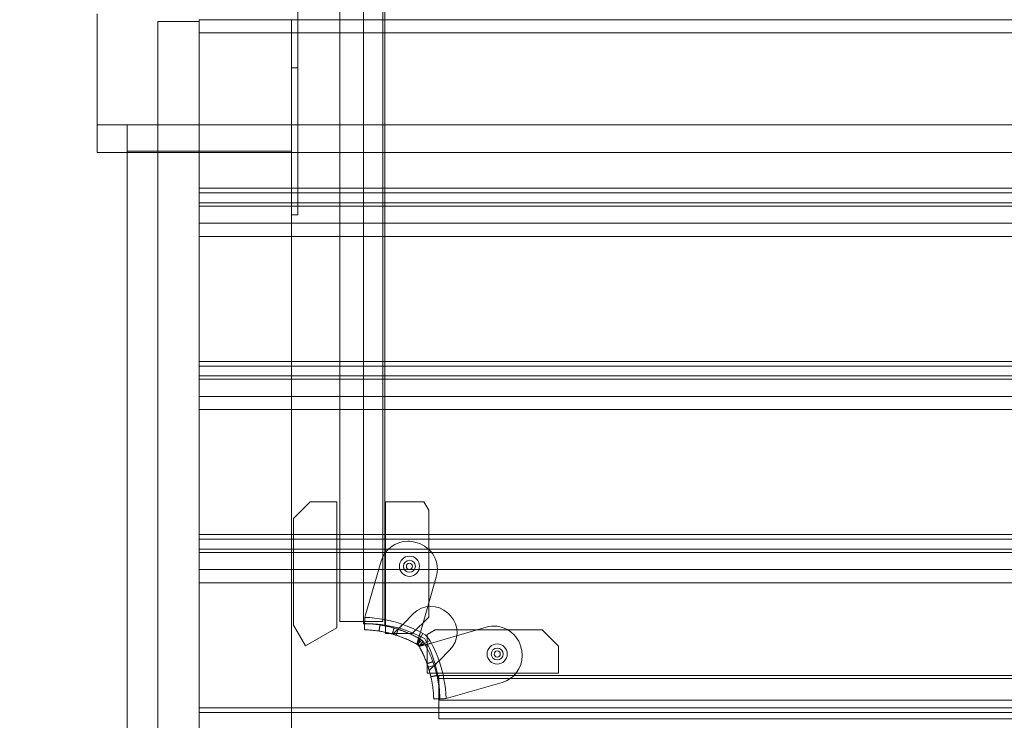
# Model space of a CAD drawing. Units: millimetres. Extents: x 5299 to 11980, y 8372 to 13614.
# Drawn here: x 7546 to 8025, y 9984 to 10325 of the extents above; entities that cross this region are included whole.
import ezdxf

# ---------------------------------------------------------------- set-up
doc = ezdxf.new("R2010")
doc.units = ezdxf.units.MM
doc.header["$LTSCALE"] = 700
doc.layers.add('HAGS-DIM', color=2, linetype='Continuous')
doc.styles.add('HAGS-DIM', font='txt.shx', dxfattribs={"height": 200})
doc.dimstyles.new('HAGS-DIM2', dxfattribs={"dimtxt": 200, "dimasz": 250, "dimexe": 200, "dimexo": 500, "dimgap": 50, "dimtad": 0, "dimdec": 1, "dimlfac": 0.001, "dimzin": 0, "dimdsep": 46, "dimtxsty": 'HAGS-DIM', "dimblk1": 'CLOSED', "dimblk2": 'CLOSED', "dimsah": 1, "dimcen": 2.5, "dimse1": 1, "dimse2": 1, "dimclrd": 2, "dimclre": 2, "dimclrt": 7, "dimadec": 0, "dimazin": 0, "dimtfac": 1, "dimtdec": 1, "dimtix": 1, "dimtmove": 0, "dimatfit": 3, "dimldrblk": 'CLOSED', "dimfxl": 1, "dimtolj": 1, "dimtzin": 0, "dimarcsym": 0})

# ---------------------------------------------------------------- blocks, each defined once
blk = doc.blocks.new('_CLOSED')
at = {"color": 0, "linetype": 'ByBlock'}
for p, q in [((-1, 0.1667), (0, 0)), ((-1, 0.1667), (-1, -0.1667)), ((0, 0), (-1, -0.1667)), ((0, 0), (-1, 0))]:
    blk.add_line(p, q, dxfattribs=at)
blk = doc.blocks.new('*D12')
at = {"layer": 'Defpoints', "color": 0, "transparency": 16777216}
for p in [(9886.54, 12912.96), (5430.05, 8381.61), (9686.51, 8381.61)]:
    blk.add_point(p, dxfattribs=at)
at = {"layer": 'HAGS-DIM', "color": 2, "lineweight": -2, "transparency": 16777216}
for p, q in [((5430.05, 12662.96), (5430.05, 10854.37)), ((5430.05, 8631.61), (5430.05, 10354.37))]:
    blk.add_line(p, q, dxfattribs=at)
at = {"layer": 'HAGS-DIM', "color": 2, "lineweight": -2, "transparency": 16777216, "xscale": 250, "yscale": 250, "zscale": 250}
for p, rotation in [((5430.05, 12912.96), 90), ((5430.05, 8381.61), 270)]:
    blk.add_blockref('_CLOSED', p, dxfattribs=dict(at, rotation=rotation))
at = {"layer": 'HAGS-DIM', "color": 7, "transparency": 16777216, "insert": (5430.05, 10604.37), "char_height": 200, "attachment_point": 5, "rotation": 90, "style": 'HAGS-DIM'}
blk.add_mtext('\\A1;4.5', dxfattribs=at)
blk = doc.blocks.new('*D13')
at = {"layer": 'Defpoints', "color": 0, "transparency": 16777216}
for p in [(10073.25, 11473.59), (5725.76, 9767.67), (8913.03, 9767.67)]:
    blk.add_point(p, dxfattribs=at)
at = {"layer": 'HAGS-DIM', "color": 2, "lineweight": -2, "transparency": 16777216}
for p, q in [((5725.76, 11223.59), (5725.76, 10837.3)), ((5725.76, 10017.67), (5725.76, 10403.96))]:
    blk.add_line(p, q, dxfattribs=at)
at = {"layer": 'HAGS-DIM', "color": 2, "lineweight": -2, "transparency": 16777216, "xscale": 250, "yscale": 250, "zscale": 250}
for p, rotation in [((5725.76, 11473.59), 90), ((5725.76, 9767.67), 270)]:
    blk.add_blockref('_CLOSED', p, dxfattribs=dict(at, rotation=rotation))
at = {"layer": 'HAGS-DIM', "color": 7, "transparency": 16777216, "insert": (5725.76, 10620.63), "char_height": 200, "attachment_point": 5, "rotation": 90, "style": 'HAGS-DIM'}
blk.add_mtext('\\A1;1.7', dxfattribs=at)
blk = doc.blocks.new('A$C60A65B0C')
at = {"color": 0, "linetype": 'Continuous', "lineweight": 0}
for p, q in [((-859.36, 5756.94), (-859.36, 6346.94)), ((-859.35, 5756.94), (-859.35, 6346.94)), ((-847.86, 5755.83), (-847.86, 6346.75)), ((-838.36, 5756.94), (-838.36, 6346.94)), ((-838.35, 5756.94), (-838.35, 6346.94)), ((-837.41, 6347.38), (-837.41, 5755.2)), ((-837.41, 6347.38), (-837.41, 5755.2)), ((-879.86, 6026.39), (-879.86, 6073.18)), ((-977.36, 5985.21), (-977.36, 6052.62)), ((-947.86, 5543.4), (-947.86, 6048.99)), ((-927.86, 6048.99), (-947.86, 6048.99)), ((-927.86, 6049.79), (-927.86, 6048.99)), ((-101.86, 6049.79), (-927.86, 6049.79)), ((-927.86, 6049.79), (-882.86, 6049.79)), ((-927.86, 5543.4), (-927.86, 6048.99)), ((-882.86, 6049.79), (-882.86, 5998.71)), ((-101.86, 6043.36), (-927.86, 6043.36)), ((-882.86, 6026.39), (-879.86, 6026.39)), ((-879.86, 5954.89), (-879.86, 6026.39)), ((-977.36, 5998.71), (-52.36, 5998.71)), ((-882.86, 5998.71), (-962.86, 5998.71)), ((-962.86, 5998.71), (-962.86, 5985.85)), ((-882.86, 5985.85), (-882.86, 5998.71)), ((-977.36, 5985.21), (-52.36, 5985.21)), ((-962.86, 5985.85), (-882.86, 5985.85)), ((-962.86, 5985.85), (-962.86, 5985.21)), ((-962.86, 5985.21), (-962.86, 5522.39)), ((-882.86, 5985.85), (-882.86, 5985.21)), ((-882.86, 5985.21), (-882.86, 5522.39)), ((-101.86, 5967.82), (-927.86, 5967.82)), ((-101.86, 5965.52), (-927.86, 5965.52)), ((-101.86, 5960.75), (-927.86, 5960.75)), ((-101.86, 5959.1), (-927.86, 5959.1)), ((-882.86, 5954.89), (-879.86, 5954.89)), ((-101.86, 5950.79), (-927.86, 5950.79)), ((-882.86, 5944.36), (-927.86, 5944.36)), ((-146.86, 5944.36), (-882.86, 5944.36)), ((-101.86, 5883.56), (-927.86, 5883.56)), ((-101.86, 5881.26), (-927.86, 5881.26)), ((-101.86, 5876.49), (-927.86, 5876.49)), ((-101.86, 5874.83), (-927.86, 5874.83)), ((-101.86, 5866.53), (-927.86, 5866.53)), ((-882.86, 5860.1), (-927.86, 5860.1)), ((-146.86, 5860.1), (-882.86, 5860.1)), ((-873.85, 5815.18), (-881.85, 5807.18)), ((-873.85, 5815.18), (-860.85, 5815.18)), ((-860.85, 5815.18), (-860.85, 5753.98)), ((-818.4, 5815.18), (-837.09, 5815.18)), ((-837.09, 5751.18), (-837.09, 5815.18)), ((-816.09, 5811.18), (-818.4, 5815.18)), ((-816.09, 5811.18), (-816.09, 5759.18)), ((-881.85, 5755.18), (-881.85, 5807.18)), ((-101.86, 5799.29), (-927.86, 5799.29)), ((-101.86, 5796.99), (-927.86, 5796.99)), ((-101.86, 5792.22), (-927.86, 5792.22)), ((-101.86, 5790.57), (-927.86, 5790.57)), ((-846.84, 5760.21), (-839.29, 5786.3)), ((-101.86, 5782.26), (-927.86, 5782.26)), ((-812.43, 5778.55), (-820.15, 5751.83)), ((-882.86, 5775.83), (-927.86, 5775.83)), ((-146.86, 5775.83), (-882.86, 5775.83)), ((-823.49, 5760.83), (-828.73, 5755.59)), ((-876.08, 5745.18), (-881.85, 5755.18)), ((-859.35, 5756.94), (-859.36, 5756.94)), ((-859.35, 5756.94), (-838.35, 5756.94)), ((-847.22, 5757.71), (-847.27, 5755.99)), ((-824.09, 5751.18), (-816.09, 5759.18)), ((-860.85, 5753.98), (-876.08, 5745.18)), ((-824.09, 5751.18), (-837.09, 5751.18)), ((-831.1, 5753.22), (-833.51, 5750.82)), ((-831.01, 5753.19), (-831.93, 5750.33)), ((-830.95, 5753.37), (-831.01, 5753.19)), ((-818.92, 5751.16), (-820.39, 5748.54)), ((-818.92, 5751.16), (-820.39, 5748.54)), ((-812.88, 5752.94), (-816.88, 5750.63)), ((-816.88, 5750.63), (-816.88, 5731.94)), ((-814.81, 5746.49), (-788.1, 5754.22)), ((-812.88, 5752.94), (-760.88, 5752.94)), ((-752.88, 5744.94), (-760.88, 5752.94)), ((-821.01, 5748.89), (-821.85, 5745.98)), ((-819.46, 5747.9), (-821.59, 5745.76)), ((-819.46, 5747.9), (-821.59, 5745.76)), ((-821.19, 5745.55), (-820.33, 5748.51)), ((-821.19, 5745.55), (-820.33, 5748.51)), ((-818.13, 5746.31), (-821.1, 5745.45)), ((-818.13, 5746.31), (-821.1, 5745.45)), ((-818.75, 5747.19), (-820.89, 5745.05)), ((-818.75, 5747.19), (-820.89, 5745.05)), ((-820.67, 5744.8), (-817.76, 5745.64)), ((-815.49, 5747.72), (-818.1, 5746.25)), ((-815.49, 5747.72), (-818.1, 5746.25)), ((-811.06, 5737.91), (-805.82, 5743.15)), ((-752.88, 5744.94), (-752.88, 5731.94)), ((-813.46, 5735.64), (-816.31, 5734.71)), ((-813.43, 5735.54), (-815.83, 5733.14)), ((-813.27, 5735.7), (-813.46, 5735.64)), ((-752.88, 5731.94), (-816.88, 5731.94)), ((-811.12, 5730.67), (-811.12, 5709.67)), ((-811.12, 5730.67), (-221.12, 5730.67)), ((-811.45, 5729.24), (-219.26, 5729.24)), ((-811.45, 5729.24), (-219.26, 5729.24)), ((-780.34, 5727.36), (-806.44, 5719.81)), ((-219.9, 5718.79), (-810.82, 5718.79)), ((-808.93, 5719.42), (-810.66, 5719.37)), ((-101.86, 5715.03), (-927.86, 5715.03)), ((-101.86, 5712.73), (-927.86, 5712.73)), ((-811.12, 5709.67), (-221.12, 5709.67))]:
    blk.add_line(p, q, dxfattribs=at)
for centre, radius, start, end in [((-826.32, 5782.55), 13.5, 90, 163.8664), ((-826.32, 5782.55), 13.5, 90, 163.8664), ((-826.32, 5782.55), 13.5, 75.0737, 90), ((-826.32, 5782.55), 13.5, 75.0737, 90), ((-848.91, 5697.81), 101.2, 74.4476, 75.0737), ((-848.91, 5697.81), 101.2, 74.4476, 75.0737), ((-825.39, 5782.3), 13.5, 343.8664, 74.4476), ((-825.39, 5782.3), 13.5, 343.8664, 74.4476), ((-825.46, 5783.87), 4.9, 0, 180), ((-825.46, 5783.87), 4.9, 180, 0), ((-825.46, 5783.87), 2.9, 90, 270), ((-825.46, 5783.87), 1.5, 0, 180), ((-825.46, 5783.87), 1.5, 180, 0), ((-825.46, 5783.87), 2.9, 270, 90), ((-815.01, 5752.34), 12, 47.3335, 135), ((-815.01, 5752.34), 12, 47.3335, 135), ((-837.23, 5757.43), 10, 163.8664, 171.0695), ((-837.23, 5757.43), 10, 163.8664, 171.0695), ((-823.33, 5743.31), 24.28, 42.6665, 47.3335), ((-823.33, 5743.31), 24.28, 42.6665, 47.3335), ((-814.3, 5751.64), 12, 315, 42.6665), ((-814.3, 5751.64), 12, 315, 42.6665), ((-848.91, 5697.81), 61.2, 70.7529, 88.3138), ((-848.91, 5697.81), 61.2, 70.7529, 88.3138), ((-846.13, 5697.86), 58, 61.0342, 81.3466), ((-846.13, 5697.86), 58, 61.0342, 81.3466), ((-848.91, 5697.81), 61.2, 60.6606, 70.7529), ((-848.91, 5697.81), 61.2, 60.6606, 70.7529), ((-784.35, 5741.25), 13.5, 15.5524, 106.1336), ((-784.35, 5741.25), 13.5, 15.5524, 106.1336), ((-823.33, 5743.31), 9, 29.3394, 60.6606), ((-823.33, 5743.31), 9, 29.3394, 60.6606), ((-848.91, 5697.81), 55.2, 59.8597, 60.6606), ((-848.91, 5697.81), 55.2, 59.8597, 60.6606), ((-868.84, 5717.74), 55.2, 29.3394, 30.1403), ((-868.84, 5717.74), 55.2, 29.3394, 30.1403), ((-868.79, 5720.51), 58, 8.6534, 28.9658), ((-868.79, 5720.51), 58, 8.6534, 28.9658), ((-868.84, 5717.74), 61.2, 19.2471, 29.3394), ((-868.84, 5717.74), 61.2, 19.2471, 29.3394), ((-782.77, 5741.18), 4.9, 0, 180), ((-782.77, 5741.18), 4.9, 180, 0), ((-782.77, 5741.18), 2.9, 0, 180), ((-782.77, 5741.18), 2.9, 180, 0), ((-782.77, 5741.18), 1.5, 0, 180), ((-782.77, 5741.18), 1.5, 180, 0), ((-784.1, 5740.33), 13.5, 286.1336, 0), ((-784.1, 5740.33), 13.5, 286.1336, 0), ((-868.84, 5717.74), 101.2, 14.9263, 15.5524), ((-868.84, 5717.74), 101.2, 14.9263, 15.5524), ((-784.1, 5740.33), 13.5, 0, 14.9263), ((-784.1, 5740.33), 13.5, 0, 14.9263), ((-868.84, 5717.74), 61.2, 1.6862, 19.2471), ((-868.84, 5717.74), 61.2, 1.6862, 19.2471), ((-809.21, 5729.42), 10, 278.9305, 286.1336), ((-809.21, 5729.42), 10, 278.9305, 286.1336)]:
    blk.add_arc(centre, radius, start, end, dxfattribs=at)
for points, knots in [([(-837.41, 5755.2), (-838.09, 5755.3), (-838.77, 5755.39), (-839.76, 5755.51), (-840.09, 5755.54), (-840.75, 5755.61), (-841.07, 5755.64), (-842.02, 5755.71), (-842.62, 5755.75), (-843.48, 5755.8), (-843.75, 5755.81), (-844.29, 5755.83), (-844.54, 5755.83), (-845.27, 5755.85), (-845.7, 5755.86), (-846.28, 5755.86), (-846.45, 5755.85), (-846.78, 5755.85), (-846.92, 5755.85), (-847.19, 5755.85), (-847.3, 5755.84), (-847.5, 5755.84), (-847.59, 5755.84), (-847.79, 5755.83), (-847.86, 5755.83), (-847.86, 5755.83)], [0, 0, 0, 0, 0.00204467, 0.00204467, 0.003067, 0.003067, 0.00408933, 0.00408933, 0.006134, 0.006134, 0.00715634, 0.00715634, 0.00817867, 0.00817867, 0.01022334, 0.01022334, 0.01124567, 0.01124567, 0.012268, 0.012268, 0.01329034, 0.01329034, 0.01431267, 0.01431267, 0.01635734, 0.01635734, 0.01635734, 0.01635734]), ([(-820.39, 5748.54), (-820.61, 5748.67), (-820.82, 5748.78), (-821.13, 5748.95), (-821.23, 5749.01), (-821.38, 5749.09), (-821.43, 5749.11), (-821.53, 5749.17), (-821.57, 5749.19), (-822.04, 5749.44), (-822.46, 5749.65), (-823.7, 5750.28), (-824.54, 5750.67), (-827.05, 5751.78), (-828.71, 5752.42), (-831.95, 5753.51), (-833.52, 5753.96), (-836.49, 5754.69), (-837.88, 5754.97), (-840.44, 5755.41), (-841.59, 5755.56), (-843.61, 5755.78), (-844.46, 5755.84), (-845.51, 5755.91), (-845.82, 5755.93), (-846.34, 5755.95), (-846.56, 5755.96), (-846.92, 5755.98), (-847.05, 5755.98), (-847.16, 5755.98), (-847.18, 5755.98), (-847.22, 5755.99), (-847.23, 5755.99), (-847.25, 5755.99), (-847.25, 5755.99), (-847.26, 5755.99), (-847.26, 5755.99), (-847.26, 5755.99), (-847.26, 5755.99), (-847.26, 5755.99), (-847.26, 5755.99), (-847.26, 5755.99), (-847.26, 5755.99), (-847.26, 5755.99), (-847.27, 5755.99), (-847.27, 5755.99), (-847.27, 5755.99), (-847.27, 5755.99)], [0, 0, 0, 0, 0.015625, 0.015625, 0.023438, 0.023438, 0.027344, 0.027344, 0.03125, 0.03125, 0.0625, 0.0625, 0.125, 0.125, 0.25, 0.25, 0.375, 0.375, 0.5, 0.5, 0.625, 0.625, 0.75, 0.75, 0.8125, 0.8125, 0.875, 0.875, 0.9375, 0.9375, 0.953125, 0.953125, 0.96875, 0.96875, 0.976562, 0.976562, 0.980469, 0.980469, 0.982422, 0.982422, 0.983398, 0.983398, 0.983887, 0.983887, 0.984375, 0.984375, 1, 1, 1, 1]), ([(-820.39, 5748.54), (-820.61, 5748.67), (-820.82, 5748.78), (-821.13, 5748.95), (-821.23, 5749.01), (-821.38, 5749.09), (-821.43, 5749.11), (-821.53, 5749.17), (-821.57, 5749.19), (-822.04, 5749.44), (-822.46, 5749.65), (-823.7, 5750.28), (-824.54, 5750.67), (-827.05, 5751.78), (-828.71, 5752.42), (-831.95, 5753.51), (-833.52, 5753.96), (-836.49, 5754.69), (-837.88, 5754.97), (-840.44, 5755.41), (-841.59, 5755.56), (-843.61, 5755.78), (-844.46, 5755.84), (-845.51, 5755.91), (-845.82, 5755.93), (-846.34, 5755.95), (-846.56, 5755.96), (-846.92, 5755.98), (-847.05, 5755.98), (-847.16, 5755.98), (-847.18, 5755.98), (-847.22, 5755.99), (-847.23, 5755.99), (-847.25, 5755.99), (-847.25, 5755.99), (-847.26, 5755.99), (-847.26, 5755.99), (-847.26, 5755.99), (-847.26, 5755.99), (-847.26, 5755.99), (-847.26, 5755.99), (-847.26, 5755.99), (-847.26, 5755.99), (-847.26, 5755.99), (-847.27, 5755.99), (-847.27, 5755.99), (-847.27, 5755.99), (-847.27, 5755.99)], [0, 0, 0, 0, 0.015625, 0.015625, 0.023438, 0.023438, 0.027344, 0.027344, 0.03125, 0.03125, 0.0625, 0.0625, 0.125, 0.125, 0.25, 0.25, 0.375, 0.375, 0.5, 0.5, 0.625, 0.625, 0.75, 0.75, 0.8125, 0.8125, 0.875, 0.875, 0.9375, 0.9375, 0.953125, 0.953125, 0.96875, 0.96875, 0.976562, 0.976562, 0.980469, 0.980469, 0.982422, 0.982422, 0.983398, 0.983398, 0.983887, 0.983887, 0.984375, 0.984375, 1, 1, 1, 1]), ([(-847.11, 5758.98), (-847.14, 5758.76), (-847.17, 5758.55), (-847.21, 5758.12), (-847.22, 5757.91), (-847.22, 5757.71)], [0, 0, 0, 0, 0.000655163, 0.000655163, 0.001310327, 0.001310327, 0.001310327, 0.001310327]), ([(-832.98, 5753.79), (-832.98, 5753.79), (-833.06, 5753.81), (-833.41, 5753.91), (-833.65, 5753.98), (-834.28, 5754.14), (-834.65, 5754.24), (-835.48, 5754.44), (-835.92, 5754.54), (-836.83, 5754.74), (-837.26, 5754.83), (-838.1, 5755), (-838.48, 5755.07), (-839.12, 5755.18), (-839.37, 5755.22), (-839.72, 5755.28), (-839.81, 5755.29), (-839.81, 5755.29)], [0, 0, 0, 0, 0.0625, 0.0625, 0.125, 0.125, 0.1875, 0.1875, 0.25, 0.25, 0.3125, 0.3125, 0.375, 0.375, 0.4375, 0.4375, 0.5, 0.5, 0.5, 0.5]), ([(-828.73, 5755.59), (-829.11, 5755.21), (-829.49, 5754.83), (-830.05, 5754.27), (-830.24, 5754.09), (-830.6, 5753.73), (-830.77, 5753.55), (-830.95, 5753.37)], [0.000638455, 0.000638455, 0.000638455, 0.000638455, 0.002244317, 0.002244317, 0.003047248, 0.003047248, 0.003850179, 0.003850179, 0.003850179, 0.003850179]), ([(-830.95, 5753.37), (-830.86, 5753.47), (-830.73, 5753.59), (-830.42, 5753.9), (-830.24, 5754.08), (-829.85, 5754.47), (-829.64, 5754.69), (-829.3, 5755.02), (-829.19, 5755.13), (-828.96, 5755.36), (-828.85, 5755.47), (-828.73, 5755.59)], [0.00000071, 0.00000071, 0.00000071, 0.00000071, 0.000969371, 0.000969371, 0.001938031, 0.001938031, 0.002906692, 0.002906692, 0.003391022, 0.003391022, 0.003875352, 0.003875352, 0.003875352, 0.003875352]), ([(-821.86, 5745.93), (-822.07, 5746.05), (-822.37, 5746.21), (-822.7, 5746.39), (-822.87, 5746.48), (-822.94, 5746.52), (-822.99, 5746.54), (-823.01, 5746.56), (-823.43, 5746.78), (-823.82, 5746.98), (-825, 5747.57), (-825.79, 5747.94), (-828.18, 5749), (-829.75, 5749.6), (-832.83, 5750.64), (-834.31, 5751.06), (-837.13, 5751.76), (-838.45, 5752.02), (-840.88, 5752.44), (-841.97, 5752.58), (-843.88, 5752.79), (-844.69, 5752.85), (-845.68, 5752.92), (-845.98, 5752.93), (-846.35, 5752.95), (-846.46, 5752.96), (-846.67, 5752.96), (-846.77, 5752.97), (-847.02, 5752.98), (-847.15, 5752.98), (-847.25, 5752.99), (-847.28, 5752.99), (-847.3, 5752.99), (-847.31, 5752.99), (-847.32, 5752.99), (-847.33, 5752.99), (-847.34, 5752.99), (-847.34, 5752.99), (-847.35, 5752.99), (-847.35, 5752.99), (-847.35, 5752.99), (-847.35, 5752.99), (-847.35, 5752.99), (-847.35, 5752.99), (-847.36, 5752.99), (-847.36, 5752.99)], [0, 0, 0, 0, 0.015625, 0.023437, 0.027344, 0.029297, 0.029297, 0.03125, 0.03125, 0.0625, 0.0625, 0.125, 0.125, 0.25, 0.25, 0.375, 0.375, 0.5, 0.5, 0.625, 0.625, 0.75, 0.75, 0.8125, 0.8125, 0.84375, 0.84375, 0.875, 0.875, 0.9375, 0.9375, 0.953125, 0.960937, 0.960937, 0.96875, 0.96875, 0.976562, 0.980469, 0.982422, 0.983398, 0.983887, 0.983887, 0.984375, 0.984375, 1, 1, 1, 1]), ([(-821.86, 5745.93), (-822.07, 5746.05), (-822.37, 5746.21), (-822.7, 5746.39), (-822.87, 5746.48), (-822.94, 5746.52), (-822.99, 5746.54), (-823.01, 5746.56), (-823.43, 5746.78), (-823.82, 5746.98), (-825, 5747.57), (-825.79, 5747.94), (-828.18, 5749), (-829.75, 5749.6), (-832.83, 5750.64), (-834.31, 5751.06), (-837.13, 5751.76), (-838.45, 5752.02), (-840.88, 5752.44), (-841.97, 5752.58), (-843.88, 5752.79), (-844.69, 5752.85), (-845.68, 5752.92), (-845.98, 5752.93), (-846.35, 5752.95), (-846.46, 5752.96), (-846.67, 5752.96), (-846.77, 5752.97), (-847.02, 5752.98), (-847.15, 5752.98), (-847.25, 5752.99), (-847.28, 5752.99), (-847.3, 5752.99), (-847.31, 5752.99), (-847.32, 5752.99), (-847.33, 5752.99), (-847.34, 5752.99), (-847.34, 5752.99), (-847.35, 5752.99), (-847.35, 5752.99), (-847.35, 5752.99), (-847.35, 5752.99), (-847.35, 5752.99), (-847.35, 5752.99), (-847.36, 5752.99), (-847.36, 5752.99)], [0, 0, 0, 0, 0.015625, 0.023437, 0.027344, 0.029297, 0.029297, 0.03125, 0.03125, 0.0625, 0.0625, 0.125, 0.125, 0.25, 0.25, 0.375, 0.375, 0.5, 0.5, 0.625, 0.625, 0.75, 0.75, 0.8125, 0.8125, 0.84375, 0.84375, 0.875, 0.875, 0.9375, 0.9375, 0.953125, 0.960937, 0.960937, 0.96875, 0.96875, 0.976562, 0.980469, 0.982422, 0.983398, 0.983887, 0.983887, 0.984375, 0.984375, 1, 1, 1, 1]), ([(-833.8, 5750.9), (-833.8, 5750.9), (-833.88, 5750.93), (-834.21, 5751.02), (-834.44, 5751.08), (-835.04, 5751.24), (-835.39, 5751.33), (-836.18, 5751.52), (-836.59, 5751.62), (-837.45, 5751.81), (-837.86, 5751.9), (-838.66, 5752.05), (-839.01, 5752.12), (-839.63, 5752.22), (-839.86, 5752.26), (-840.2, 5752.32), (-840.28, 5752.33), (-840.28, 5752.33)], [0, 0, 0, 0, 0.0625, 0.0625, 0.125, 0.125, 0.1875, 0.1875, 0.25, 0.25, 0.3125, 0.3125, 0.375, 0.375, 0.4375, 0.4375, 0.5, 0.5, 0.5, 0.5]), ([(-821.86, 5745.93), (-822.57, 5746.33), (-823.27, 5746.7), (-824.31, 5747.23), (-824.66, 5747.4), (-825.35, 5747.73), (-825.69, 5747.89), (-826.71, 5748.36), (-827.37, 5748.64), (-828.31, 5749.02), (-828.61, 5749.14), (-829.21, 5749.38), (-829.5, 5749.49), (-830.34, 5749.79), (-830.84, 5749.97), (-831.53, 5750.2), (-831.74, 5750.27), (-832.14, 5750.4), (-832.32, 5750.46), (-832.81, 5750.61), (-833.07, 5750.69), (-833.33, 5750.77), (-833.39, 5750.78), (-833.48, 5750.81), (-833.51, 5750.82), (-833.51, 5750.82)], [0, 0, 0, 0, 0.00239102, 0.00239102, 0.00358653, 0.00358653, 0.00478204, 0.00478204, 0.00717306, 0.00717306, 0.00836857, 0.00836857, 0.00956408, 0.00956408, 0.0119551, 0.0119551, 0.01315061, 0.01315061, 0.01434612, 0.01434612, 0.01673714, 0.01673714, 0.01793265, 0.01793265, 0.01912816, 0.01912816, 0.01912816, 0.01912816]), ([(-820.39, 5748.54), (-821.06, 5748.92), (-821.72, 5749.27), (-822.7, 5749.78), (-823.02, 5749.94), (-823.67, 5750.25), (-823.99, 5750.41), (-824.94, 5750.85), (-825.54, 5751.12), (-826.4, 5751.48), (-826.68, 5751.6), (-827.23, 5751.82), (-827.5, 5751.93), (-828.26, 5752.23), (-828.72, 5752.4), (-829.33, 5752.62), (-829.53, 5752.69), (-829.88, 5752.81), (-830.05, 5752.87), (-830.49, 5753.02), (-830.72, 5753.09), (-830.95, 5753.17), (-831, 5753.19), (-831.08, 5753.21), (-831.1, 5753.22), (-831.1, 5753.22)], [0, 0, 0, 0, 0.00227739, 0.00227739, 0.00341609, 0.00341609, 0.00455479, 0.00455479, 0.00683218, 0.00683218, 0.00797087, 0.00797087, 0.00910957, 0.00910957, 0.01138696, 0.01138696, 0.01252566, 0.01252566, 0.01366436, 0.01366436, 0.01594175, 0.01594175, 0.01708045, 0.01708045, 0.01821914, 0.01821914, 0.01821914, 0.01821914]), ([(-821.01, 5748.89), (-820.92, 5749.17), (-820.84, 5749.46), (-820.66, 5750.1), (-820.56, 5750.44), (-820.36, 5751.13), (-820.26, 5751.48), (-820.15, 5751.83)], [0.006297885, 0.006297885, 0.006297885, 0.006297885, 0.007307856, 0.007307856, 0.008401234, 0.008401234, 0.009494611, 0.009494611, 0.009494611, 0.009494611]), ([(-820.15, 5751.83), (-820.21, 5751.64), (-820.26, 5751.45), (-820.37, 5751.08), (-820.43, 5750.89), (-820.53, 5750.54), (-820.58, 5750.37), (-820.67, 5750.05), (-820.71, 5749.9), (-820.79, 5749.62), (-820.83, 5749.5), (-820.89, 5749.28), (-820.92, 5749.19), (-820.96, 5749.04), (-820.98, 5748.98), (-821, 5748.91), (-821.01, 5748.89), (-821.01, 5748.89)], [0.004740353, 0.004740353, 0.004740353, 0.004740353, 0.005333169, 0.005333169, 0.005925984, 0.005925984, 0.006518799, 0.006518799, 0.007111614, 0.007111614, 0.00770443, 0.00770443, 0.008297245, 0.008297245, 0.00889006, 0.00889006, 0.009482876, 0.009482876, 0.009482876, 0.009482876]), ([(-820.72, 5744.78), (-820.79, 5744.92), (-820.87, 5745.03), (-820.95, 5745.14), (-820.96, 5745.16), (-820.98, 5745.18), (-820.99, 5745.19), (-821.03, 5745.23), (-821.05, 5745.26), (-821.12, 5745.34), (-821.16, 5745.39), (-821.26, 5745.48), (-821.31, 5745.53), (-821.39, 5745.6), (-821.42, 5745.63), (-821.47, 5745.67), (-821.49, 5745.68), (-821.51, 5745.69), (-821.51, 5745.7), (-821.6, 5745.77), (-821.72, 5745.85), (-821.86, 5745.93)], [0, 0, 0, 0, 0.25, 0.25, 0.28125, 0.28125, 0.3125, 0.3125, 0.375, 0.375, 0.5, 0.5, 0.625, 0.625, 0.6875, 0.71875, 0.734375, 0.734375, 0.75, 0.75, 1, 1, 1, 1]), ([(-820.72, 5744.78), (-820.79, 5744.92), (-820.87, 5745.03), (-820.95, 5745.14), (-820.96, 5745.16), (-820.98, 5745.18), (-820.99, 5745.19), (-821.03, 5745.23), (-821.05, 5745.26), (-821.12, 5745.34), (-821.16, 5745.39), (-821.26, 5745.48), (-821.31, 5745.53), (-821.39, 5745.6), (-821.42, 5745.63), (-821.47, 5745.67), (-821.49, 5745.68), (-821.51, 5745.69), (-821.51, 5745.7), (-821.6, 5745.77), (-821.72, 5745.85), (-821.86, 5745.93)], [0, 0, 0, 0, 0.25, 0.25, 0.28125, 0.28125, 0.3125, 0.3125, 0.375, 0.375, 0.5, 0.5, 0.625, 0.625, 0.6875, 0.71875, 0.734375, 0.734375, 0.75, 0.75, 1, 1, 1, 1]), ([(-821.85, 5745.98), (-821.85, 5745.96), (-821.84, 5745.94), (-821.77, 5745.89), (-821.72, 5745.86), (-821.54, 5745.75), (-821.37, 5745.65), (-821.19, 5745.55)], [0, 0, 0, 0, 0.000298593, 0.000298593, 0.000597186, 0.000597186, 0.001194371, 0.001194371, 0.001194371, 0.001194371]), ([(-821.85, 5745.98), (-821.85, 5745.96), (-821.84, 5745.94), (-821.77, 5745.89), (-821.72, 5745.86), (-821.54, 5745.75), (-821.37, 5745.65), (-821.19, 5745.55)], [0, 0, 0, 0, 0.000298593, 0.000298593, 0.000597186, 0.000597186, 0.001194371, 0.001194371, 0.001194371, 0.001194371]), ([(-821.1, 5745.45), (-821.05, 5745.37), (-821, 5745.28), (-820.91, 5745.12), (-820.86, 5745.05), (-820.75, 5744.86), (-820.69, 5744.79), (-820.67, 5744.8)], [0, 0, 0, 0, 0.000298611, 0.000298611, 0.000597222, 0.000597222, 0.001194444, 0.001194444, 0.001194444, 0.001194444]), ([(-821.1, 5745.45), (-821.05, 5745.37), (-821, 5745.28), (-820.91, 5745.12), (-820.86, 5745.05), (-820.75, 5744.86), (-820.69, 5744.79), (-820.67, 5744.8)], [0, 0, 0, 0, 0.000298611, 0.000298611, 0.000597222, 0.000597222, 0.001194444, 0.001194444, 0.001194444, 0.001194444]), ([(-820.39, 5748.54), (-820.56, 5748.64), (-820.71, 5748.72), (-820.94, 5748.85), (-821.01, 5748.89), (-821.01, 5748.89)], [0, 0, 0, 0, 0.000560514, 0.000560514, 0.001121028, 0.001121028, 0.001121028, 0.001121028]), ([(-818.1, 5746.25), (-818.25, 5746.52), (-818.41, 5746.75), (-818.58, 5746.97), (-818.6, 5747), (-818.63, 5747.05), (-818.66, 5747.07), (-818.72, 5747.15), (-818.77, 5747.21), (-818.9, 5747.36), (-818.99, 5747.46), (-819.18, 5747.65), (-819.28, 5747.75), (-819.44, 5747.88), (-819.49, 5747.92), (-819.57, 5747.99), (-819.6, 5748.01), (-819.64, 5748.04), (-819.65, 5748.05), (-819.67, 5748.07), (-819.68, 5748.07), (-819.69, 5748.09), (-819.7, 5748.09), (-819.87, 5748.22), (-820.1, 5748.38), (-820.39, 5748.54)], [0, 0, 0, 0, 0.25, 0.25, 0.28125, 0.28125, 0.3125, 0.3125, 0.375, 0.375, 0.5, 0.5, 0.625, 0.625, 0.6875, 0.6875, 0.71875, 0.71875, 0.734375, 0.734375, 0.742188, 0.742188, 0.75, 0.75, 1, 1, 1, 1]), ([(-818.1, 5746.25), (-818.25, 5746.52), (-818.41, 5746.75), (-818.58, 5746.97), (-818.6, 5747), (-818.63, 5747.05), (-818.66, 5747.07), (-818.72, 5747.15), (-818.77, 5747.21), (-818.9, 5747.36), (-818.99, 5747.46), (-819.18, 5747.65), (-819.28, 5747.75), (-819.44, 5747.88), (-819.49, 5747.92), (-819.57, 5747.99), (-819.6, 5748.01), (-819.64, 5748.04), (-819.65, 5748.05), (-819.67, 5748.07), (-819.68, 5748.07), (-819.69, 5748.09), (-819.7, 5748.09), (-819.87, 5748.22), (-820.1, 5748.38), (-820.39, 5748.54)], [0, 0, 0, 0, 0.25, 0.25, 0.28125, 0.28125, 0.3125, 0.3125, 0.375, 0.375, 0.5, 0.5, 0.625, 0.625, 0.6875, 0.6875, 0.71875, 0.71875, 0.734375, 0.734375, 0.742188, 0.742188, 0.75, 0.75, 1, 1, 1, 1]), ([(-810.66, 5719.37), (-810.66, 5719.37), (-810.66, 5719.38), (-810.66, 5719.38), (-810.66, 5719.39), (-810.66, 5719.39), (-810.66, 5719.4), (-810.66, 5719.4), (-810.66, 5719.4), (-810.66, 5719.43), (-810.66, 5719.46), (-810.67, 5719.6), (-810.67, 5719.73), (-810.69, 5720.26), (-810.71, 5720.79), (-810.8, 5722.18), (-810.87, 5723.04), (-811.09, 5725.06), (-811.24, 5726.21), (-811.68, 5728.76), (-811.95, 5730.15), (-812.69, 5733.13), (-813.13, 5734.69), (-813.95, 5737.13), (-814.25, 5737.95), (-814.89, 5739.6), (-815.24, 5740.43), (-815.98, 5742.11), (-816.37, 5742.94), (-816.89, 5743.98), (-816.99, 5744.19), (-817.21, 5744.61), (-817.32, 5744.81), (-817.48, 5745.12), (-817.54, 5745.23), (-817.62, 5745.38), (-817.65, 5745.43), (-817.69, 5745.51), (-817.7, 5745.54), (-817.72, 5745.57), (-817.73, 5745.59), (-817.74, 5745.61), (-817.75, 5745.61), (-817.75, 5745.63), (-817.76, 5745.63), (-817.84, 5745.79), (-817.95, 5745.99), (-818.1, 5746.25)], [0, 0, 0, 0, 0.015625, 0.015625, 0.023438, 0.023438, 0.027344, 0.027344, 0.03125, 0.03125, 0.0625, 0.0625, 0.125, 0.125, 0.25, 0.25, 0.375, 0.375, 0.5, 0.5, 0.625, 0.625, 0.75, 0.75, 0.8125, 0.8125, 0.875, 0.875, 0.9375, 0.9375, 0.953125, 0.953125, 0.96875, 0.96875, 0.976562, 0.976562, 0.980469, 0.980469, 0.982422, 0.982422, 0.983398, 0.983398, 0.983887, 0.983887, 0.984375, 0.984375, 1, 1, 1, 1]), ([(-810.66, 5719.37), (-810.66, 5719.37), (-810.66, 5719.38), (-810.66, 5719.38), (-810.66, 5719.39), (-810.66, 5719.39), (-810.66, 5719.4), (-810.66, 5719.4), (-810.66, 5719.4), (-810.66, 5719.43), (-810.66, 5719.46), (-810.67, 5719.6), (-810.67, 5719.73), (-810.69, 5720.26), (-810.71, 5720.79), (-810.8, 5722.18), (-810.87, 5723.04), (-811.09, 5725.06), (-811.24, 5726.21), (-811.68, 5728.76), (-811.95, 5730.15), (-812.69, 5733.13), (-813.13, 5734.69), (-813.95, 5737.13), (-814.25, 5737.95), (-814.89, 5739.6), (-815.24, 5740.43), (-815.98, 5742.11), (-816.37, 5742.94), (-816.89, 5743.98), (-816.99, 5744.19), (-817.21, 5744.61), (-817.32, 5744.81), (-817.48, 5745.12), (-817.54, 5745.23), (-817.62, 5745.38), (-817.65, 5745.43), (-817.69, 5745.51), (-817.7, 5745.54), (-817.72, 5745.57), (-817.73, 5745.59), (-817.74, 5745.61), (-817.75, 5745.61), (-817.75, 5745.63), (-817.76, 5745.63), (-817.84, 5745.79), (-817.95, 5745.99), (-818.1, 5746.25)], [0, 0, 0, 0, 0.015625, 0.015625, 0.023438, 0.023438, 0.027344, 0.027344, 0.03125, 0.03125, 0.0625, 0.0625, 0.125, 0.125, 0.25, 0.25, 0.375, 0.375, 0.5, 0.5, 0.625, 0.625, 0.75, 0.75, 0.8125, 0.8125, 0.875, 0.875, 0.9375, 0.9375, 0.953125, 0.953125, 0.96875, 0.96875, 0.976562, 0.976562, 0.980469, 0.980469, 0.982422, 0.982422, 0.983398, 0.983398, 0.983887, 0.983887, 0.984375, 0.984375, 1, 1, 1, 1]), ([(-817.76, 5745.64), (-817.76, 5745.64), (-817.74, 5745.65), (-817.66, 5745.67), (-817.61, 5745.68), (-817.46, 5745.73), (-817.36, 5745.75), (-817.15, 5745.82), (-817.02, 5745.85), (-816.61, 5745.97), (-816.28, 5746.07), (-815.75, 5746.22), (-815.57, 5746.27), (-815.19, 5746.38), (-815, 5746.44), (-814.81, 5746.49)], [0.000000197, 0.000000197, 0.000000197, 0.000000197, 0.000593276, 0.000593276, 0.001186356, 0.001186356, 0.001779435, 0.001779435, 0.002372514, 0.002372514, 0.003558673, 0.003558673, 0.004151752, 0.004151752, 0.004744832, 0.004744832, 0.004744832, 0.004744832]), ([(-814.81, 5746.49), (-815.16, 5746.39), (-815.51, 5746.29), (-816.21, 5746.09), (-816.55, 5745.99), (-817.18, 5745.81), (-817.48, 5745.72), (-817.76, 5745.64)], [0.004914964, 0.004914964, 0.004914964, 0.004914964, 0.006008338, 0.006008338, 0.007101713, 0.007101713, 0.008110303, 0.008110303, 0.008110303, 0.008110303]), ([(-815.83, 5733.14), (-815.83, 5733.14), (-815.83, 5733.16), (-815.86, 5733.25), (-815.88, 5733.31), (-815.96, 5733.57), (-816.03, 5733.83), (-816.19, 5734.32), (-816.24, 5734.5), (-816.37, 5734.9), (-816.44, 5735.12), (-816.67, 5735.8), (-816.85, 5736.31), (-817.26, 5737.43), (-817.49, 5738.02), (-817.88, 5738.96), (-818.01, 5739.28), (-818.3, 5739.94), (-818.45, 5740.28), (-818.91, 5741.29), (-819.24, 5741.98), (-819.94, 5743.37), (-820.32, 5744.08), (-820.72, 5744.78)], [0.01914036, 0.01914036, 0.01914036, 0.01914036, 0.02033368, 0.02033368, 0.02152701, 0.02152701, 0.02391366, 0.02391366, 0.02510698, 0.02510698, 0.02630031, 0.02630031, 0.02868696, 0.02868696, 0.0310736, 0.0310736, 0.03226693, 0.03226693, 0.03346025, 0.03346025, 0.0358469, 0.0358469, 0.03823355, 0.03823355, 0.03823355, 0.03823355]), ([(-813.66, 5719.29), (-813.66, 5719.29), (-813.66, 5719.29), (-813.66, 5719.3), (-813.66, 5719.31), (-813.66, 5719.32), (-813.66, 5719.32), (-813.66, 5719.32), (-813.66, 5719.34), (-813.66, 5719.37), (-813.66, 5719.5), (-813.67, 5719.63), (-813.69, 5720.13), (-813.71, 5720.63), (-813.79, 5721.95), (-813.86, 5722.76), (-814.07, 5724.68), (-814.21, 5725.77), (-814.62, 5728.2), (-814.89, 5729.51), (-815.58, 5732.34), (-816.01, 5733.82), (-816.78, 5736.13), (-817.06, 5736.91), (-817.67, 5738.47), (-818, 5739.26), (-818.7, 5740.85), (-819.07, 5741.64), (-819.57, 5742.63), (-819.72, 5742.93), (-819.87, 5743.22), (-819.97, 5743.42), (-820.02, 5743.51), (-820.13, 5743.71), (-820.21, 5743.86), (-820.3, 5744.03), (-820.35, 5744.12), (-820.37, 5744.16), (-820.38, 5744.18), (-820.39, 5744.19), (-820.39, 5744.2), (-820.47, 5744.34), (-820.58, 5744.54), (-820.72, 5744.78)], [0, 0, 0, 0, 0.015625, 0.023438, 0.027344, 0.029297, 0.029297, 0.03125, 0.03125, 0.0625, 0.0625, 0.125, 0.125, 0.25, 0.25, 0.375, 0.375, 0.5, 0.5, 0.625, 0.625, 0.75, 0.75, 0.8125, 0.8125, 0.875, 0.875, 0.9375, 0.9375, 0.953125, 0.960937, 0.960937, 0.96875, 0.96875, 0.976562, 0.980469, 0.982422, 0.983398, 0.983887, 0.983887, 0.984375, 0.984375, 1, 1, 1, 1]), ([(-813.66, 5719.29), (-813.66, 5719.29), (-813.66, 5719.29), (-813.66, 5719.3), (-813.66, 5719.31), (-813.66, 5719.32), (-813.66, 5719.32), (-813.66, 5719.32), (-813.66, 5719.34), (-813.66, 5719.37), (-813.66, 5719.5), (-813.67, 5719.63), (-813.69, 5720.13), (-813.71, 5720.63), (-813.79, 5721.95), (-813.86, 5722.76), (-814.07, 5724.68), (-814.21, 5725.77), (-814.62, 5728.2), (-814.89, 5729.51), (-815.58, 5732.34), (-816.01, 5733.82), (-816.78, 5736.13), (-817.06, 5736.91), (-817.67, 5738.47), (-818, 5739.26), (-818.7, 5740.85), (-819.07, 5741.64), (-819.57, 5742.63), (-819.72, 5742.93), (-819.87, 5743.22), (-819.97, 5743.42), (-820.02, 5743.51), (-820.13, 5743.71), (-820.21, 5743.86), (-820.3, 5744.03), (-820.35, 5744.12), (-820.37, 5744.16), (-820.38, 5744.18), (-820.39, 5744.19), (-820.39, 5744.2), (-820.47, 5744.34), (-820.58, 5744.54), (-820.72, 5744.78)], [0, 0, 0, 0, 0.015625, 0.023438, 0.027344, 0.029297, 0.029297, 0.03125, 0.03125, 0.0625, 0.0625, 0.125, 0.125, 0.25, 0.25, 0.375, 0.375, 0.5, 0.5, 0.625, 0.625, 0.75, 0.75, 0.8125, 0.8125, 0.875, 0.875, 0.9375, 0.9375, 0.953125, 0.960937, 0.960937, 0.96875, 0.96875, 0.976562, 0.980469, 0.982422, 0.983398, 0.983887, 0.983887, 0.984375, 0.984375, 1, 1, 1, 1]), ([(-815.04, 5730.09), (-815.04, 5730.09), (-815.05, 5730.17), (-815.13, 5730.5), (-815.19, 5730.73), (-815.34, 5731.34), (-815.43, 5731.69), (-815.64, 5732.47), (-815.75, 5732.88), (-816, 5733.72), (-816.12, 5734.13), (-816.37, 5734.9), (-816.48, 5735.24), (-816.69, 5735.83), (-816.77, 5736.06), (-816.88, 5736.38), (-816.91, 5736.46), (-816.91, 5736.46)], [0, 0, 0, 0, 0.0625, 0.0625, 0.125, 0.125, 0.1875, 0.1875, 0.25, 0.25, 0.3125, 0.3125, 0.375, 0.375, 0.4375, 0.4375, 0.5, 0.5, 0.5, 0.5]), ([(-812.11, 5730.76), (-812.11, 5730.76), (-812.13, 5730.85), (-812.21, 5731.19), (-812.27, 5731.44), (-812.43, 5732.08), (-812.52, 5732.44), (-812.75, 5733.27), (-812.87, 5733.7), (-813.13, 5734.59), (-813.26, 5735.02), (-813.52, 5735.84), (-813.64, 5736.2), (-813.85, 5736.82), (-813.94, 5737.06), (-814.05, 5737.39), (-814.08, 5737.47), (-814.08, 5737.47)], [0, 0, 0, 0, 0.0625, 0.0625, 0.125, 0.125, 0.1875, 0.1875, 0.25, 0.25, 0.3125, 0.3125, 0.375, 0.375, 0.4375, 0.4375, 0.5, 0.5, 0.5, 0.5]), ([(-813.27, 5735.7), (-813.18, 5735.79), (-813.06, 5735.91), (-812.75, 5736.22), (-812.57, 5736.4), (-812.17, 5736.8), (-811.96, 5737.01), (-811.63, 5737.34), (-811.51, 5737.46), (-811.28, 5737.68), (-811.17, 5737.8), (-811.06, 5737.91)], [0.00000071, 0.00000071, 0.00000071, 0.00000071, 0.000969371, 0.000969371, 0.001938031, 0.001938031, 0.002906692, 0.002906692, 0.003391022, 0.003391022, 0.003875352, 0.003875352, 0.003875352, 0.003875352]), ([(-811.06, 5737.91), (-811.44, 5737.53), (-811.81, 5737.16), (-812.37, 5736.6), (-812.56, 5736.41), (-812.92, 5736.05), (-813.1, 5735.87), (-813.27, 5735.7)], [0.000638455, 0.000638455, 0.000638455, 0.000638455, 0.002244317, 0.002244317, 0.003047248, 0.003047248, 0.003850179, 0.003850179, 0.003850179, 0.003850179]), ([(-810.82, 5718.79), (-810.82, 5718.79), (-810.81, 5718.86), (-810.81, 5719.06), (-810.81, 5719.14), (-810.8, 5719.34), (-810.8, 5719.46), (-810.79, 5719.85), (-810.79, 5720.17), (-810.79, 5720.74), (-810.79, 5720.95), (-810.8, 5721.39), (-810.8, 5721.62), (-810.82, 5722.34), (-810.84, 5722.87), (-810.88, 5723.73), (-810.9, 5724.02), (-810.94, 5724.63), (-810.96, 5724.93), (-811.01, 5725.56), (-811.04, 5725.88), (-811.1, 5726.54), (-811.14, 5726.87), (-811.26, 5727.88), (-811.35, 5728.55), (-811.45, 5729.24)], [0, 0, 0, 0, 0.00204459, 0.00204459, 0.00306689, 0.00306689, 0.00408918, 0.00408918, 0.00613377, 0.00613377, 0.00715607, 0.00715607, 0.00817836, 0.00817836, 0.01022295, 0.01022295, 0.01124525, 0.01124525, 0.01226754, 0.01226754, 0.01328984, 0.01328984, 0.01431213, 0.01431213, 0.01635673, 0.01635673, 0.01635673, 0.01635673]), ([(-808.93, 5719.42), (-808.73, 5719.43), (-808.53, 5719.44), (-808.1, 5719.48), (-807.88, 5719.5), (-807.66, 5719.54)], [0, 0, 0, 0, 0.000655164, 0.000655164, 0.001310328, 0.001310328, 0.001310328, 0.001310328])]:
    blk.add_open_spline(points, degree=3, knots=knots, dxfattribs=at)
for points, degree in [([(-847.36, 5752.99), (-847.33, 5753.99), (-847.3, 5754.99), (-847.27, 5755.99)], 3), ([(-847.22, 5757.71), (-847.21, 5758.13), (-847.17, 5758.56), (-847.11, 5758.98)], 3), ([(-839.81, 5755.29), (-840.28, 5752.33)], 1), ([(-839.81, 5755.29), (-840.28, 5752.33)], 1), ([(-832.98, 5753.79), (-833.8, 5750.9)], 1), ([(-832.98, 5753.79), (-833.8, 5750.9)], 1), ([(-820.39, 5748.54), (-821.86, 5745.93)], 1), ([(-820.39, 5748.54), (-821.86, 5745.93)], 1), ([(-821.59, 5745.76), (-821.68, 5745.82), (-821.77, 5745.88), (-821.86, 5745.93)], 3), ([(-821.59, 5745.76), (-821.68, 5745.82), (-821.77, 5745.88), (-821.86, 5745.93)], 3), ([(-820.72, 5744.78), (-820.77, 5744.88), (-820.82, 5744.97), (-820.89, 5745.05)], 3), ([(-820.72, 5744.78), (-820.77, 5744.88), (-820.82, 5744.97), (-820.89, 5745.05)], 3), ([(-818.1, 5746.25), (-820.72, 5744.78)], 1), ([(-818.1, 5746.25), (-820.72, 5744.78)], 1), ([(-819.46, 5747.9), (-819.75, 5748.14), (-820.06, 5748.36), (-820.39, 5748.54)], 3), ([(-814.08, 5737.47), (-816.91, 5736.46)], 1), ([(-814.08, 5737.47), (-816.91, 5736.46)], 1), ([(-812.11, 5730.76), (-815.04, 5730.09)], 1), ([(-812.11, 5730.76), (-815.04, 5730.09)], 1), ([(-813.66, 5719.29), (-810.66, 5719.37)], 1), ([(-807.66, 5719.54), (-808.09, 5719.47), (-808.51, 5719.43), (-808.93, 5719.42)], 3)]:
    blk.add_open_spline(points, degree=degree, dxfattribs=at)

msp = doc.modelspace()

# ---------------------------------------------------------------- block references
msp.add_blockref('A$C60A65B0C', (8561.17, 4275.16))

# ---------------------------------------------------------------- dimensions: what is measured, and where the dimension line sits
at = {"layer": 'HAGS-DIM'}
for base, p1, p2, picture, middle in [((5430.05, 8381.61), (9886.54, 12912.96), (9686.51, 8381.61), '*D12', (5430.05, 10604.37)), ((5725.76, 9767.67), (10073.25, 11473.59), (8913.03, 9767.67), '*D13', (5725.76, 10620.63))]:
    dim = msp.add_linear_dim(base=base, p1=p1, p2=p2, angle=90, dimstyle='HAGS-DIM2', dxfattribs=at)
    dim.commit()
    dim.dimension.update_dxf_attribs({"geometry": picture, "text_midpoint": middle, "dimtype": 160})

doc.saveas('drawing.dxf')
